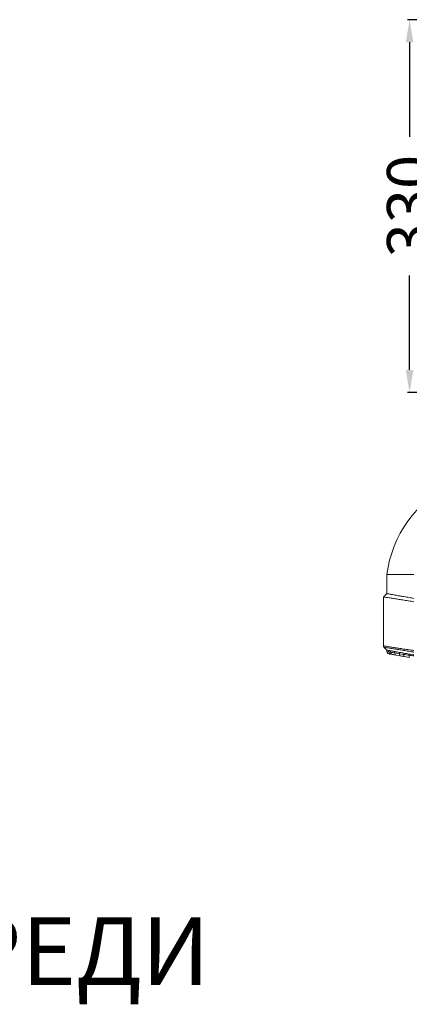
# Model space of a CAD drawing. Units: millimetres. Extents: x -73510 to 21296, y 2793 to 40680.
# Drawn here: x 1761 to 1796, y 3763 to 3850 of the extents above; entities that cross this region are included whole.
import ezdxf

# ---------------------------------------------------------------- set-up
doc = ezdxf.new("R2010")
doc.units = ezdxf.units.MM
doc.layers.add('Sonniger opisy', color=255, linetype='Continuous')
doc.styles.add('DWGDirectTextStyle', font='SIMPLEX', dxfattribs={"bigfont": 'bigfont'})
doc.styles.get("Standard").update_dxf_attribs({"font": 'ARIALUNI.TTF', "height": 1})
doc.dimstyles.new('pion', dxfattribs={"dimtxt": 1, "dimasz": 2, "dimexe": 0.18, "dimexo": 0.0625, "dimgap": 1, "dimtad": 0, "dimtih": 1, "dimtoh": 1, "dimdec": 4, "dimzin": 0, "dimdsep": 46, "dimtxsty": 'Standard', "dimcen": 0.09, "dimadec": 0, "dimazin": 0, "dimtfac": 1, "dimtdec": 4, "dimtofl": 0, "dimtmove": 0, "dimatfit": 3, "dimfxl": 1, "dimtolj": 1, "dimtzin": 0, "dimarcsym": 0})

# ---------------------------------------------------------------- blocks, each defined once
blk = doc.blocks.new('W_Gorny')
at = {"color": 7, "linetype": 'Continuous', "lineweight": 15}
for p, q in [((111.601, 200.924), (111.601, 202.624)), ((111.601, 202.624), (114.001, 202.624)), ((111.301, 200.624), (111.601, 200.924)), ((111.301, 196.307), (111.301, 200.624)), ((111.601, 195.924), (111.36, 196.166)), ((111.601, 195.791), (111.601, 195.924)), ((111.782, 195.892), (111.782, 195.762)), ((111.782, 195.762), (111.932, 195.737)), ((111.932, 195.737), (111.932, 195.865)), ((112.315, 195.797), (112.315, 195.675)), ((112.315, 195.675), (112.723, 195.609)), ((112.795, 195.412), (112.42, 195.478)), ((112.723, 195.609), (112.723, 195.725)), ((112.723, 195.609), (113.116, 195.546)), ((113.116, 195.656), (113.116, 195.546)), ((113.585, 195.276), (113.156, 195.349)), ((113.584, 195.473), (113.584, 195.576))]:
    blk.add_line(p, q, dxfattribs=at)
at = {"color": 7, "linetype": 'Continuous', "lineweight": 15, "flags": 128}
for points in [[(112.795, 195.412), (112.76, 195.432), (112.734, 195.476), (112.721, 195.538), (112.723, 195.609)], [(113.156, 195.349), (113.132, 195.368), (113.116, 195.411), (113.111, 195.474), (113.116, 195.546)]]:
    blk.add_lwpolyline(points, dxfattribs=at)
at = {"color": 7, "linetype": 'Continuous', "lineweight": 15}
for centre, radius, start, end in [((121.951, 201.281), 10.437, 116.45797, 172.60227), ((111.801, 195.791), 0.2, 180, 259.77952), ((111.971, 195.75), 0.19, 176.56708, 257.92522), ((112.113, 195.717), 0.182, 173.74401, 256.03082), ((112.48, 195.637), 0.17, 166.98121, 249.49454), ((113.878, 195.376), 0.31, 161.78778, 198.9242)]:
    blk.add_arc(centre, radius, start, end, dxfattribs=at)
for points, knots in [([(114.001, 202.624), (113.986, 202.624), (113.954, 202.624), (113.907, 202.624), (113.86, 202.624), (113.813, 202.624), (113.766, 202.624), (113.719, 202.624), (113.673, 202.624), (113.626, 202.624), (113.58, 202.624), (113.471, 202.624), (113.303, 202.624), (113.081, 202.624), (112.868, 202.624), (112.599, 202.624), (112.293, 202.624), (112.043, 202.624), (111.881, 202.624), (111.78, 202.624), (111.701, 202.624), (111.655, 202.624), (111.63, 202.624), (111.617, 202.624), (111.608, 202.624), (111.602, 202.624), (111.602, 202.624), (111.601, 202.624)], [0, 0, 0, 0, 0.012521, 0.025026, 0.03752, 0.050008, 0.062494, 0.074984, 0.087481, 0.099992, 0.112521, 0.125072, 0.187649, 0.250099, 0.312511, 0.375131, 0.500003, 0.624875, 0.68748, 0.749907, 0.812342, 0.874933, 0.900008, 0.925013, 0.949988, 0.97497, 1, 1, 1, 1]), ([(111.301, 200.624), (111.326, 200.624), (111.46, 200.607), (111.812, 200.553), (112.149, 200.499), (112.556, 200.434), (113.006, 200.362), (113.497, 200.284), (113.831, 200.232), (114.001, 200.205)], [0, 0, 0, 0, 0.25, 0.375, 0.5, 0.625, 0.75, 0.875, 1, 1, 1, 1]), ([(111.601, 200.924), (111.601, 200.924), (111.605, 200.924), (111.621, 200.921), (111.632, 200.919), (111.678, 200.911), (111.722, 200.903), (111.782, 200.892)], [0, 0, 0, 0, 0.25, 0.25, 0.5, 0.5, 1, 1, 1, 1]), ([(111.932, 200.865), (111.958, 200.86), (111.986, 200.855), (112.045, 200.845), (112.076, 200.839), (112.172, 200.822), (112.241, 200.81), (112.315, 200.797)], [0, 0, 0, 0, 0.25, 0.25, 0.5, 0.5, 1, 1, 1, 1]), ([(112.315, 200.797), (112.377, 200.785), (112.442, 200.774), (112.578, 200.75), (112.649, 200.737), (112.723, 200.725)], [0, 0, 0, 0, 0.5, 0.5, 1, 1, 1, 1]), ([(114.001, 200.505), (113.931, 200.517), (113.861, 200.529), (113.722, 200.553), (113.653, 200.564), (113.584, 200.576)], [0, 0, 0, 0, 0.5, 0.5, 1, 1, 1, 1]), ([(111.301, 196.307), (111.301, 196.307), (111.301, 196.307), (111.355, 196.297), (111.471, 196.276), (111.672, 196.242), (111.917, 196.201), (112.206, 196.154), (112.534, 196.103), (112.971, 196.037), (113.464, 195.965), (113.822, 195.914), (114.001, 195.889)], [0, 0, 0, 0, 0.000001, 0.096623, 0.193262, 0.312002, 0.430754, 0.502751, 0.620722, 0.738672, 0.869357, 1, 1, 1, 1]), ([(111.36, 196.166), (111.355, 196.171), (111.335, 196.193), (111.308, 196.24), (111.304, 196.285), (111.301, 196.307)], [0, 0, 0, 0, 0.141092, 0.570547, 1, 1, 1, 1]), ([(114.001, 195.747), (113.962, 195.753), (113.764, 195.785), (113.41, 195.843), (112.959, 195.918), (112.543, 195.987), (112.221, 196.039), (111.939, 196.085), (111.702, 196.121), (111.512, 196.149), (111.404, 196.164), (111.36, 196.166), (111.36, 196.166), (111.36, 196.166)], [0, 0, 0, 0, 0.028999, 0.147117, 0.265258, 0.383331, 0.501422, 0.573421, 0.691821, 0.810211, 0.90511, 0.999999, 1, 1, 1, 1]), ([(111.601, 195.924), (111.611, 195.923), (111.629, 195.919), (111.735, 195.9), (111.782, 195.892)], [0, 0, 0, 0, 0.560607, 1, 1, 1, 1]), ([(111.601, 195.791), (111.601, 195.791), (111.601, 195.791), (111.62, 195.788), (111.689, 195.777), (111.757, 195.766), (111.782, 195.762)], [0, 0, 0, 0, 0.000006, 0.384237, 0.777683, 1, 1, 1, 1]), ([(111.931, 195.565), (111.904, 195.57), (111.88, 195.574), (111.838, 195.582), (111.821, 195.585), (111.78, 195.592), (111.766, 195.595), (111.766, 195.595)], [0, 0, 0, 0, 0.25, 0.25, 0.5, 0.5, 1, 1, 1, 1]), ([(111.932, 195.865), (111.957, 195.86), (112.068, 195.84), (112.2, 195.817), (112.313, 195.797), (112.315, 195.797)], [0.3353324, 0.3353324, 0.3353324, 0.3353324, 0.375, 0.5, 0.5014146, 0.5014146, 0.5014146, 0.5014146]), ([(112.42, 195.478), (112.355, 195.489), (112.223, 195.513), (112.121, 195.531), (112.069, 195.54)], [0, 0, 0, 0, 0.495637, 1, 1, 1, 1]), ([(112.723, 195.725), (112.794, 195.712), (112.921, 195.69), (113.056, 195.667), (113.116, 195.656)], [0, 0, 0, 0, 0.559636, 1, 1, 1, 1]), ([(113.584, 195.576), (113.661, 195.563), (113.8, 195.539), (113.94, 195.516), (114.001, 195.505)], [0, 0, 0, 0, 0.558376, 1, 1, 1, 1]), ([(113.584, 195.473), (113.723, 195.449), (113.861, 195.426), (114.001, 195.408), (114.001, 195.408)], [0, 0, 0, 0, 0.999986, 1, 1, 1, 1])]:
    blk.add_open_spline(points, degree=3, knots=knots, dxfattribs=at)
for points in [[(111.782, 200.892), (111.825, 200.884), (111.875, 200.875), (111.932, 200.865)], [(112.723, 200.725), (112.848, 200.703), (112.979, 200.68), (113.116, 200.656)], [(113.116, 200.656), (113.269, 200.63), (113.425, 200.603), (113.584, 200.576)], [(111.301, 196.307), (111.301, 196.307), (111.301, 196.307), (111.301, 196.307)], [(111.36, 196.166), (111.36, 196.166), (111.36, 196.166), (111.36, 196.166)], [(111.782, 195.892), (111.825, 195.884), (111.875, 195.875), (111.932, 195.865)], [(112.069, 195.54), (112.017, 195.55), (111.971, 195.558), (111.931, 195.565)], [(111.932, 195.737), (112.038, 195.72), (112.166, 195.699), (112.315, 195.675)], [(112.723, 195.725), (112.575, 195.751), (112.439, 195.775), (112.315, 195.797)], [(113.156, 195.349), (113.03, 195.371), (112.91, 195.392), (112.795, 195.412)], [(113.584, 195.576), (113.425, 195.603), (113.269, 195.63), (113.116, 195.656)], [(113.116, 195.546), (113.268, 195.522), (113.424, 195.498), (113.584, 195.473)]]:
    blk.add_open_spline(points, degree=3, dxfattribs=at)
blk = doc.blocks.new('*D19')
at = {"layer": 'DEFPOINTS', "color": 0, "lineweight": -2, "transparency": 16777216}
for p, q in [((1825.702, 3849.761), (1795.391, 3849.761)), ((1795.571, 3847.761), (1795.571, 3839.404)), ((1795.571, 3818.761), (1795.571, 3827.118)), ((1825.702, 3816.761), (1795.391, 3816.761))]:
    blk.add_line(p, q, dxfattribs=at)
at = {"layer": 'DEFPOINTS', "color": 0, "transparency": 16777216}
for p in [(1795.571, 3849.761), (1825.765, 3849.761), (1825.765, 3816.761)]:
    blk.add_point(p, dxfattribs=at)
for points in [[(1795.905, 3847.761), (1795.238, 3847.761), (1795.571, 3849.761)], [(1795.238, 3818.761), (1795.905, 3818.761), (1795.571, 3816.761)]]:
    blk.add_solid(points, dxfattribs=at)
at = {"layer": 'DEFPOINTS', "color": 0, "transparency": 16777216, "insert": (1795.571, 3833.261), "char_height": 1, "attachment_point": 5, "rotation": 90, "style": 'DWGDirectTextStyle'}
blk.add_mtext('\\A1;{\\Fsimplex,bigfont|c238;\\H4x;330}', dxfattribs=at)

msp = doc.modelspace()

# ---------------------------------------------------------------- block references
at = {"color": 0}
msp.add_blockref('W_Gorny', (1681.9633, 3598.03686), dxfattribs=at)

# ---------------------------------------------------------------- texts
at = {"layer": 'Sonniger opisy', "color": 0, "insert": (1637.01919, 3770.32339), "char_height": 5.995, "attachment_point": 1}
msp.add_mtext('{\\fArial|b0|i0|c238|p34;{\\C256;   ВИД СБОКУ \\C0;}                 {\\C256;ВИД СПЕРЕДИ                           ВИД СБОКУ                       ВИД СЗАДИ}}', dxfattribs=at)

# ---------------------------------------------------------------- dimensions: what is measured, and where the dimension line sits
at = {"layer": 'DEFPOINTS', "color": 0}
dim = msp.add_linear_dim(base=(1795.57136, 3849.76124), p1=(1825.76469, 3816.76123), p2=(1825.76469, 3849.76124), angle=90, text='{\\Fsimplex,bigfont|c238;\\H4x;330}', dimstyle='pion', override={"dimtxsty": 'DWGDirectTextStyle'}, dxfattribs=at)
dim.commit()
dim.dimension.update_dxf_attribs({"geometry": '*D19', "text_midpoint": (1795.57136, 3833.26124), "text_rotation": 90})

doc.saveas('drawing.dxf')
